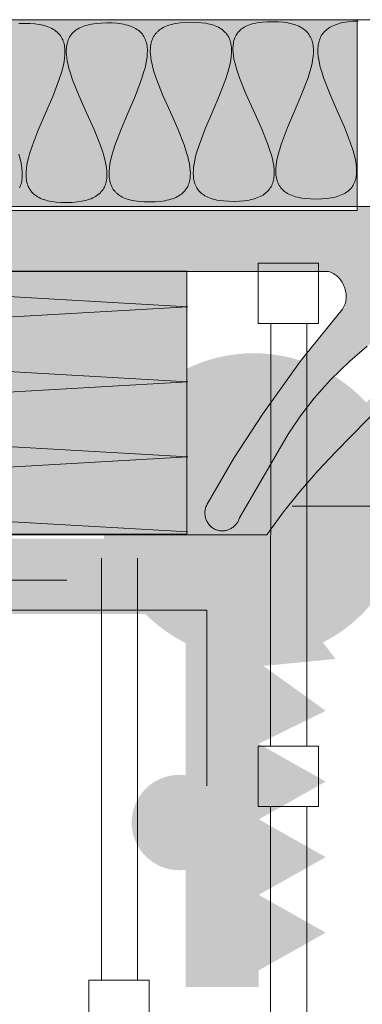
# Model space of a CAD drawing. Units: metres. Extents: x -314 to 828, y -237 to 67.
# Drawn here: x 697 to 698, y -79 to -76 of the extents above; entities that cross this region are included whole.
import ezdxf

# ---------------------------------------------------------------- set-up
doc = ezdxf.new("R2010")
doc.units = ezdxf.units.M
doc.header["$LTSCALE"] = 0.0125
doc.layers.add('0_BEM_LIN', color=154, linetype='Continuous', lineweight=9, true_color=0x005aaa)
doc.layers.add('0_KREIS', color=154, linetype='Continuous', lineweight=13, true_color=0x005aaa)
for name, color, linetype, lineweight in [('0_ECKPROF', 250, 'Continuous', 13), ('0_FÜLL_m-gr', 253, 'Continuous', 5), ('0_KONTUR', 250, 'Continuous', 18)]:
    doc.layers.add(name, color=color, linetype=linetype, lineweight=lineweight)

# ---------------------------------------------------------------- blocks, each defined once
blk = doc.blocks.new('0_ECKWINKEL')
at = {"layer": '0_KONTUR'}
for p, q in [((0.0786, 16.2474), (0.0784, 15.1427)), ((0.1731, 15.1427), (0.1733, 16.2474)), ((0.0784, 14.9849), (0.0781, 13.8803)), ((0.1728, 13.8803), (0.173, 14.9849))]:
    blk.add_line(p, q, dxfattribs=at)
for points in [[(0.0459, 16.249), (0.0459, 16.249), (0.0459, 16.4068), (0.0459, 16.4068), (0.2038, 16.4068), (0.2038, 16.4068), (0.2037, 16.2489), (0.2037, 16.2489)], [(0.0459, 14.9849), (0.0459, 14.9849), (0.0459, 15.1427), (0.0459, 15.1427), (0.2038, 15.1427), (0.2038, 15.1427), (0.2037, 14.9849), (0.2037, 14.9849)]]:
    blk.add_lwpolyline(points, close=True, dxfattribs=at)

msp = doc.modelspace()

# ---------------------------------------------------------------- hatches: boundary and pattern name
at = {"layer": '0_ECKPROF'}
h = msp.add_hatch(color=256, dxfattribs=at)
h.dxf.hatch_style = 1
h.paths.add_polyline_path([(698.5679, -76.9571), (698.3299, -77.0832), (698.2751, -77.1156), (698.2209, -77.1513), (698.167, -77.1917), (698.1126, -77.2383), (698.0519, -77.2975), (698.0254, -77.3263), (698.0011, -77.3546), (697.9576, -77.4109), (697.9191, -77.4678), (697.7663, -77.7303), (697.7655, -77.7332), (697.7645, -77.736), (697.7634, -77.7387), (697.7621, -77.7414), (697.7607, -77.7439), (697.7591, -77.7464), (697.7575, -77.7488), (697.7557, -77.751), (697.7538, -77.7532), (697.7518, -77.7552), (697.7497, -77.7572), (697.7475, -77.759), (697.7452, -77.7608), (697.7428, -77.7624), (697.7404, -77.7639), (697.7379, -77.7653), (697.7353, -77.7665), (697.7327, -77.7676), (697.73, -77.7686), (697.7273, -77.7695), (697.7245, -77.7702), (697.7217, -77.7708), (697.7188, -77.7712), (697.716, -77.7715), (697.7131, -77.7716), (697.7102, -77.7716), (697.7073, -77.7715), (697.7044, -77.7712), (697.7015, -77.7707), (697.6987, -77.77), (697.6958, -77.7692), (697.693, -77.7682), (697.6901, -77.767), (697.6873, -77.7657), (697.6847, -77.7642), (697.6821, -77.7625), (697.6797, -77.7608), (697.6774, -77.7588), (697.6752, -77.7568), (697.6731, -77.7547), (697.6711, -77.7524), (697.6693, -77.75), (697.6676, -77.7476), (697.666, -77.745), (697.6645, -77.7424), (697.6632, -77.7397), (697.662, -77.737), (697.661, -77.7342), (697.66, -77.7313), (697.6593, -77.7284), (697.6587, -77.7255), (697.6582, -77.7225), (697.6579, -77.7196), (697.6577, -77.7166), (697.6577, -77.7136), (697.6579, -77.7106), (697.6582, -77.7076), (697.6587, -77.7046), (697.6593, -77.7017), (697.6601, -77.6988), (697.6611, -77.6959), (697.6623, -77.6931), (697.6636, -77.6904), (697.6652, -77.6877), (697.7488, -77.5434), (697.8399, -77.4037), (697.9597, -77.2355), (698.0901, -77.0753), (698.0934, -77.0691), (698.0969, -77.061), (698.0994, -77.0531), (698.1011, -77.0446), (698.1015, -77.037), (698.1011, -77.0291), (698.0997, -77.0208), (698.0974, -77.0118), (698.094, -77.0022), (698.0898, -76.9931), (698.0847, -76.985), (698.0788, -76.9777), (698.0722, -76.9714), (698.0649, -76.9659), (698.0567, -76.9614), (698.0461, -76.9571), (697.6013, -76.9571), (697.6013, -76.9565), (695.5481, -76.9565), (695.4073, -76.9571), (695.3986, -76.9586), (695.391, -76.9609), (695.3834, -76.9641), (695.376, -76.9681), (695.3687, -76.9728), (695.3618, -76.9781), (695.3553, -76.9841), (695.3491, -76.9905), (695.3436, -76.9973), (695.3386, -77.0045), (695.3343, -77.0119), (695.3308, -77.0194), (695.328, -77.0271), (695.3263, -77.0348), (695.3255, -77.0418), (695.3255, -77.8347), (695.3278, -77.8425), (695.3315, -77.8495), (695.3369, -77.8565), (695.3442, -77.8635), (695.3519, -77.8696), (695.3609, -77.8755), (695.3723, -77.8817), (695.3823, -77.8864), (695.3925, -77.8905), (695.4027, -77.8942), (695.4129, -77.8972), (695.4229, -77.8996), (695.4342, -77.9018), (695.4434, -77.9027), (695.4491, -77.9029), (695.4557, -77.9137), (695.4738, -77.9405), (695.4861, -77.9572), (695.5002, -77.9747), (695.5157, -77.992), (695.5239, -78.0002), (695.5322, -78.008), (695.4193, -78.1288), (695.405, -78.1285), (695.3908, -78.1277), (695.3767, -78.1263), (695.3628, -78.1244), (695.3489, -78.1219), (695.3353, -78.1189), (695.3218, -78.1153), (695.3086, -78.1112), (695.2955, -78.1065), (695.2828, -78.1013), (695.2704, -78.0956), (695.2582, -78.0893), (695.2465, -78.0825), (695.2351, -78.0752), (695.2241, -78.0673), (695.2135, -78.0589), (695.2033, -78.0499), (695.1937, -78.0404), (695.1845, -78.0304), (695.1758, -78.0199), (695.1677, -78.0088), (695.1602, -77.9973), (695.1533, -77.9852), (695.147, -77.9725), (695.1413, -77.9594), (695.1363, -77.9457), (695.132, -77.9316), (695.1284, -77.9169), (695.1256, -77.9017), (695.1236, -77.8859), (695.1223, -77.8697), (695.1219, -77.853), (695.1219, -77.0293), (695.1223, -77.0151), (695.1233, -77.0011), (695.1251, -76.9873), (695.1275, -76.9737), (695.1305, -76.9604), (695.1342, -76.9473), (695.1386, -76.9345), (695.1435, -76.922), (695.149, -76.9097), (695.155, -76.8978), (695.1617, -76.8863), (695.1688, -76.8751), (695.1765, -76.8643), (695.1846, -76.8539), (695.1933, -76.8439), (695.2024, -76.8343), (695.212, -76.8251), (695.222, -76.8165), (695.2324, -76.8083), (695.2432, -76.8006), (695.2544, -76.7934), (695.2659, -76.7868), (695.2778, -76.7807), (695.29, -76.7752), (695.3026, -76.7702), (695.3154, -76.7659), (695.3286, -76.7622), (695.3396, -76.7596), (695.3396, -76.7657), (698.1358, -76.7657), (698.1358, -76.7535), (698.415, -76.7535), (698.413, -76.7617), (698.6591, -76.7645), (698.6594, -76.7535), (698.6873, -76.7535), (698.7234, -76.829), (698.718, -76.8386), (698.718, -76.8687)])
h = msp.add_hatch(color=256, dxfattribs=at)
h.dxf.hatch_style = 1
h.paths.add_polyline_path([(698.0676, -78.1739), (697.8417, -78.1958), (698.037, -78.3367), (697.8268, -78.4404), (698.037, -78.559), (697.8268, -78.6776), (698.037, -78.7962), (697.8268, -78.9147), (698.037, -79.0333), (697.8268, -79.1519), (697.8268, -79.2044), (697.597, -79.2044), (697.597, -78.8084, 0.213918), (697.6471, -78.6966, 0.213918), (697.597, -78.5848), (697.597, -78.0331), (695.4821, -78.0331), (695.3836, -77.9083), (695.4821, -77.7966), (697.7853, -77.7966), (697.8371, -77.7242), (697.8904, -77.6577), (697.9452, -77.5953), (698.0017, -77.5353), (698.2476, -77.2839), (698.3692, -77.1605), (698.4795, -77.0567), (698.5772, -76.9632), (698.6209, -76.9173), (698.6514, -76.8816), (698.6517, -76.895), (698.6609, -76.9054), (698.6609, -77.3763), (698.4902, -77.3369), (698.5627, -77.5215), (698.3465, -77.4735), (698.4246, -77.6811), (698.1981, -77.6382), (698.2949, -77.8433), (698.0581, -77.8118), (698.1661, -78.003), (697.9339, -77.998)])
h = msp.add_hatch(color=256, dxfattribs=at)
h.dxf.hatch_style = 1
h.paths.add_polyline_path([(697.4279, -78.6876, -1), (697.7274, -78.6876, -1)])
at = {"layer": '0_FÜLL_m-gr'}
h = msp.add_hatch(color=256, dxfattribs=at)
h.dxf.hatch_style = 1
h.paths.add_polyline_path([(698.1358, -76.7535), (695.3883, -76.7535), (695.3694, -76.7549), (695.3556, -76.7567), (695.3396, -76.7595), (695.3396, -76.1665), (698.1358, -76.1665)])
at = {"layer": '0_FÜLL_m-gr', "ltscale": 10, "transparency": 33554687}
h = msp.add_hatch(color=256, dxfattribs=at)
h.dxf.hatch_style = 1
h.paths.add_polyline_path([(697.6013, -77.775), (697.6013, -77.7817), (695.5481, -77.7817), (695.5481, -77.6573)])
h.paths.add_polyline_path([(697.6013, -77.775), (695.5481, -77.6573), (697.6013, -77.5396)])
h.paths.add_polyline_path([(695.5481, -77.6573), (695.5481, -77.4215), (697.6013, -77.5392), (697.6013, -77.5396)])
h.paths.add_polyline_path([(697.6013, -77.5392), (695.5481, -77.4215), (697.6013, -77.3038)])
h.paths.add_polyline_path([(695.5481, -77.4215), (695.5481, -77.1857), (697.6013, -77.3034), (697.6013, -77.3038)])
h.paths.add_polyline_path([(697.6013, -77.3034), (695.5481, -77.1857), (697.6013, -77.068)])
h.paths.add_polyline_path([(695.5481, -77.1857), (695.5481, -76.9571), (695.6724, -76.9571), (697.6013, -77.0677), (697.6013, -77.068)])
h.paths.add_polyline_path([(697.6013, -77.0677), (695.6724, -76.9571), (697.6013, -76.9571)], flags=17)
at = {"layer": '0_KREIS'}
h = msp.add_hatch(color=256, dxfattribs=at)
edge = h.paths.add_edge_path()
edge.add_arc((697.8112, -77.694), 0.48, 0, 360)

# ---------------------------------------------------------------- linework, layer by layer
at = {"layer": '0_BEM_LIN'}
msp.add_line((697.9322, -77.694), (755.8515, -77.706), dxfattribs=at)
at = {"layer": '0_ECKPROF'}
for points in [[(698.1358, -76.1665), (695.3396, -76.1665), (695.3396, -76.7657), (698.1358, -76.7657)], [(698.1358, -76.1665), (695.3396, -76.1665), (695.3396, -76.7657), (698.1358, -76.7657)], [(695.5481, -77.7817), (697.6013, -77.7817), (697.6013, -76.9565), (695.5481, -76.9565)], [(695.5481, -77.7817), (697.6013, -77.7817), (697.6013, -76.9565), (695.5481, -76.9565)]]:
    msp.add_lwpolyline(points, close=True, dxfattribs=at)
for points in [[(698.1388, -76.1708), (698.1219, -76.1715), (698.1064, -76.1731), (698.0923, -76.1754), (698.0857, -76.1768), (698.0794, -76.1784), (698.0735, -76.1801), (698.0679, -76.1821), (698.0626, -76.1842), (698.0576, -76.1864), (698.0529, -76.1889), (698.0485, -76.1914), (698.0444, -76.1942), (698.0405, -76.1971), (698.037, -76.2001), (698.0337, -76.2033), (698.0321, -76.2049), (698.0306, -76.2066), (698.0278, -76.2101), (698.0253, -76.2137), (698.023, -76.2174), (698.021, -76.2213), (698.0192, -76.2252), (698.0176, -76.2294), (698.0162, -76.2336), (698.0151, -76.2379), (698.0142, -76.2424), (698.0134, -76.247), (698.0129, -76.2516), (698.0126, -76.2564), (698.0124, -76.2613), (698.0125, -76.2663), (698.0127, -76.2714), (698.0136, -76.2818), (698.0152, -76.2926), (698.0174, -76.3037), (698.0201, -76.3151), (698.0234, -76.3267), (698.0311, -76.3508), (698.0507, -76.4009), (698.0732, -76.4526), (698.0957, -76.5043), (698.1153, -76.5542), (698.1231, -76.5781), (698.1263, -76.5897), (698.129, -76.6009), (698.1312, -76.6119), (698.1328, -76.6226), (698.1337, -76.6329), (698.1339, -76.6379), (698.1339, -76.6428), (698.1338, -76.6476), (698.1335, -76.6523), (698.1329, -76.6569), (698.1322, -76.6614), (698.1313, -76.6658), (698.1301, -76.67), (698.1288, -76.6742), (698.1272, -76.6782), (698.1254, -76.6821), (698.1233, -76.6859), (698.121, -76.6895), (698.1198, -76.6913), (698.1185, -76.693), (698.1157, -76.6964), (698.1127, -76.6996), (698.1094, -76.7026), (698.1058, -76.7056), (698.102, -76.7084), (698.0978, -76.711), (698.0934, -76.7134), (698.0887, -76.7157), (698.0837, -76.7179), (698.0784, -76.7199), (698.0728, -76.7217), (698.0669, -76.7233), (698.0606, -76.7248), (698.0541, -76.7261), (698.0399, -76.7281), (698.0244, -76.7293), (698.0075, -76.7298), (697.9906, -76.7295), (697.975, -76.7284), (697.9609, -76.7265), (697.9543, -76.7253), (697.9481, -76.7239), (697.9421, -76.7224), (697.9365, -76.7206), (697.9312, -76.7187), (697.9262, -76.7166), (697.9214, -76.7143), (697.917, -76.7119), (697.9129, -76.7093), (697.909, -76.7066), (697.9054, -76.7037), (697.9021, -76.7007), (697.899, -76.6975), (697.8962, -76.6942), (697.8936, -76.6907), (697.8913, -76.6871), (697.8892, -76.6833), (697.8874, -76.6795), (697.8866, -76.6775), (697.8858, -76.6754), (697.8844, -76.6713), (697.8832, -76.6671), (697.8822, -76.6627), (697.8815, -76.6582), (697.8809, -76.6536), (697.8805, -76.6489), (697.8803, -76.6441), (697.8803, -76.6392), (697.8805, -76.6342), (697.8814, -76.6239), (697.8829, -76.6132), (697.8849, -76.6022), (697.8876, -76.5909), (697.8907, -76.5793), (697.8983, -76.5553), (697.9174, -76.5052), (697.9394, -76.4533), (697.9615, -76.4014), (697.9806, -76.351), (697.9882, -76.3269), (697.9913, -76.3153), (697.994, -76.3038), (697.996, -76.2927), (697.9975, -76.282), (697.9984, -76.2715), (697.9986, -76.2665), (697.9986, -76.2615), (697.9984, -76.2566), (697.998, -76.2518), (697.9974, -76.2472), (697.9967, -76.2426), (697.9957, -76.2382), (697.9945, -76.2338), (697.9931, -76.2296), (697.9915, -76.2256), (697.9897, -76.2216), (697.9876, -76.2178), (697.9853, -76.2141), (697.9827, -76.2105), (697.9799, -76.2071), (697.9769, -76.2038), (697.9735, -76.2007), (697.9699, -76.1977), (697.9661, -76.1949), (697.9619, -76.1922), (697.9575, -76.1897), (697.9528, -76.1873), (697.9478, -76.1851), (697.9424, -76.1831), (697.9368, -76.1812), (697.9309, -76.1795), (697.9246, -76.178), (697.9181, -76.1767), (697.9039, -76.1746), (697.8884, -76.1732), (697.8715, -76.1727), (697.8544, -76.1729), (697.8388, -76.174), (697.8246, -76.1758), (697.818, -76.177), (697.8117, -76.1784), (697.8058, -76.1799), (697.8002, -76.1817), (697.7949, -76.1836), (697.7899, -76.1857), (697.7852, -76.188), (697.7808, -76.1904), (697.7767, -76.193), (697.7728, -76.1957), (697.771, -76.1972), (697.7693, -76.1986), (697.7676, -76.2002), (697.766, -76.2017), (697.7645, -76.2033), (697.763, -76.2049), (697.7616, -76.2066), (697.7603, -76.2083), (697.7578, -76.2118), (697.7556, -76.2154), (697.7545, -76.2173), (697.7536, -76.2192), (697.7518, -76.2231), (697.7503, -76.2271), (697.749, -76.2313), (697.7479, -76.2356), (697.7471, -76.24), (697.7464, -76.2445), (697.746, -76.2492), (697.7457, -76.2539), (697.7457, -76.2588), (697.7458, -76.2637), (697.7461, -76.2688), (697.7473, -76.2792), (697.7491, -76.29), (697.7515, -76.3012), (697.7579, -76.3244), (697.7662, -76.3486), (697.7868, -76.3994), (697.8105, -76.452), (697.8341, -76.5047), (697.8548, -76.5557), (697.8631, -76.5802), (697.8666, -76.592), (697.8695, -76.6036), (697.8719, -76.6149), (697.8737, -76.6258), (697.8748, -76.6364), (697.8753, -76.6466), (697.8752, -76.6516), (697.875, -76.6564), (697.8745, -76.6612), (697.8739, -76.6658), (697.873, -76.6703), (697.8719, -76.6747), (697.8707, -76.679), (697.8691, -76.6831), (697.8674, -76.6872), (697.8654, -76.6911), (697.8631, -76.6948), (697.8619, -76.6966), (697.8607, -76.6984), (697.8579, -76.7019), (697.8549, -76.7052), (697.8516, -76.7084), (697.8481, -76.7115), (697.8443, -76.7144), (697.8402, -76.7171), (697.8358, -76.7197), (697.8311, -76.7221), (697.8261, -76.7243), (697.8207, -76.7264), (697.8151, -76.7283), (697.8092, -76.73), (697.8029, -76.7315), (697.7963, -76.7329), (697.7821, -76.7351), (697.7665, -76.7364), (697.7494, -76.737), (697.7323, -76.7368), (697.7167, -76.7358), (697.7024, -76.734), (697.6957, -76.7328), (697.6894, -76.7314), (697.6834, -76.7298), (697.6778, -76.728), (697.6724, -76.7261), (697.6674, -76.724), (697.6626, -76.7217), (697.6581, -76.7193), (697.654, -76.7167), (697.6501, -76.7139), (697.6464, -76.711), (697.6431, -76.7079), (697.64, -76.7047), (697.6372, -76.7013), (697.6358, -76.6996), (697.6346, -76.6978), (697.6323, -76.6941), (697.6302, -76.6903), (697.6283, -76.6864), (697.6267, -76.6823), (697.6253, -76.6782), (697.6241, -76.6738), (697.6231, -76.6694), (697.6224, -76.6648), (697.6218, -76.6602), (697.6215, -76.6554), (697.6213, -76.6505), (697.6215, -76.6404), (697.6224, -76.6299), (697.6239, -76.619), (697.626, -76.6078), (697.6287, -76.5963), (697.6319, -76.5845), (697.6396, -76.5601), (697.659, -76.5091), (697.6814, -76.4563), (697.7038, -76.4035), (697.7232, -76.3524), (697.7309, -76.328), (697.7341, -76.3161), (697.7368, -76.3046), (697.7389, -76.2934), (697.7404, -76.2825), (697.7413, -76.272), (697.7415, -76.2668), (697.7415, -76.2618), (697.7413, -76.2569), (697.741, -76.2521), (697.7404, -76.2474), (697.7396, -76.2429), (697.7387, -76.2384), (697.7375, -76.2341), (697.7361, -76.2298), (697.7345, -76.2258), (697.7326, -76.2218), (697.7305, -76.218), (697.7282, -76.2143), (697.7256, -76.2108), (697.7242, -76.209), (697.7228, -76.2074), (697.7197, -76.2041), (697.7163, -76.201), (697.7127, -76.1981), (697.7088, -76.1953), (697.7046, -76.1926), (697.7002, -76.1902), (697.6954, -76.1879), (697.6904, -76.1858), (697.685, -76.1838), (697.6793, -76.182), (697.6733, -76.1804), (697.667, -76.179), (697.6604, -76.1778), (697.6461, -76.1759), (697.6304, -76.1748), (697.6134, -76.1745), (697.5963, -76.175), (697.5806, -76.1763), (697.5664, -76.1784), (697.5598, -76.1798), (697.5535, -76.1813), (697.5475, -76.1829), (697.5419, -76.1848), (697.5365, -76.1868), (697.5315, -76.189), (697.5268, -76.1914), (697.5223, -76.1939), (697.5182, -76.1966), (697.5143, -76.1994), (697.5108, -76.2024), (697.5091, -76.204), (697.5075, -76.2055), (697.5059, -76.2072), (697.5044, -76.2088), (697.503, -76.2105), (697.5016, -76.2123), (697.4991, -76.2158), (697.4968, -76.2195), (697.4948, -76.2234), (697.493, -76.2274), (697.4914, -76.2315), (697.4901, -76.2357), (697.489, -76.24), (697.4881, -76.2445), (697.4874, -76.2491), (697.4869, -76.2537), (697.4866, -76.2585), (697.4865, -76.2634), (697.4865, -76.2685), (697.4868, -76.2736), (697.4878, -76.284), (697.4895, -76.2949), (697.4918, -76.3061), (697.4946, -76.3175), (697.498, -76.3293), (697.506, -76.3536), (697.5262, -76.4043), (697.5493, -76.4567), (697.5724, -76.5091), (697.5925, -76.5599), (697.6005, -76.5841), (697.6039, -76.5959), (697.6067, -76.6074), (697.609, -76.6185), (697.6107, -76.6294), (697.6117, -76.6399), (697.6121, -76.65), (697.6119, -76.6549), (697.6116, -76.6597), (697.6112, -76.6644), (697.6105, -76.6689), (697.6095, -76.6734), (697.6084, -76.6777), (697.6071, -76.682), (697.6055, -76.6861), (697.6037, -76.69), (697.6017, -76.6939), (697.5994, -76.6976), (697.5969, -76.7012), (697.5941, -76.7046), (697.5911, -76.7079), (697.5877, -76.711), (697.5842, -76.714), (697.5803, -76.7168), (697.5762, -76.7195), (697.5717, -76.7221), (697.567, -76.7244), (697.562, -76.7266), (697.5566, -76.7286), (697.551, -76.7305), (697.545, -76.7322), (697.5387, -76.7337), (697.5321, -76.735), (697.5179, -76.7371), (697.5022, -76.7384), (697.4851, -76.7389), (697.4681, -76.7386), (697.4524, -76.7375), (697.4381, -76.7357), (697.4315, -76.7344), (697.4252, -76.733), (697.4192, -76.7314), (697.4135, -76.7296), (697.4082, -76.7277), (697.4031, -76.7256), (697.3983, -76.7233), (697.3939, -76.7208), (697.3897, -76.7182), (697.3858, -76.7154), (697.3822, -76.7124), (697.3805, -76.7109), (697.3788, -76.7093), (697.3772, -76.7077), (697.3757, -76.7061), (697.3729, -76.7027), (697.3703, -76.6992), (697.3691, -76.6973), (697.368, -76.6955), (697.3659, -76.6917), (697.3641, -76.6877), (697.3624, -76.6836), (697.361, -76.6794), (697.3599, -76.6751), (697.3589, -76.6706), (697.3581, -76.6661), (697.3576, -76.6614), (697.3572, -76.6566), (697.357, -76.6517), (697.357, -76.6467), (697.3572, -76.6416), (697.3581, -76.6311), (697.3596, -76.6202), (697.3618, -76.609), (697.3644, -76.5974), (697.3676, -76.5856), (697.3753, -76.5612), (697.3947, -76.5101), (697.4171, -76.4574), (697.4395, -76.4046), (697.4589, -76.3536), (697.4666, -76.3292), (697.4698, -76.3174), (697.4725, -76.3059), (697.4746, -76.2947), (697.4762, -76.2838), (697.477, -76.2733), (697.4772, -76.2632), (697.4771, -76.2583), (697.4767, -76.2535), (697.4761, -76.2489), (697.4754, -76.2443), (697.4744, -76.2399), (697.4732, -76.2355), (697.4718, -76.2313), (697.4702, -76.2273), (697.4683, -76.2233), (697.4663, -76.2195), (697.4639, -76.2158), (697.4614, -76.2123), (697.4585, -76.2089), (697.4554, -76.2057), (697.4521, -76.2026), (697.4485, -76.1997), (697.4446, -76.1969), (697.4404, -76.1943), (697.4359, -76.1918), (697.4312, -76.1896), (697.4261, -76.1874), (697.4207, -76.1855), (697.4151, -76.1837), (697.4091, -76.1822), (697.4028, -76.1808), (697.3961, -76.1795), (697.3818, -76.1777), (697.3662, -76.1766), (697.3491, -76.1764), (697.332, -76.1769), (697.3164, -76.1783), (697.3022, -76.1804), (697.2956, -76.1817), (697.2893, -76.1832), (697.2833, -76.1849), (697.2777, -76.1868), (697.2724, -76.1888), (697.2674, -76.191), (697.2626, -76.1934), (697.2582, -76.196), (697.2541, -76.1986), (697.2503, -76.2015), (697.2484, -76.203), (697.2467, -76.2045), (697.2434, -76.2076), (697.2404, -76.2109), (697.2376, -76.2144), (697.2363, -76.2161), (697.2351, -76.2179), (697.2329, -76.2217), (697.2308, -76.2255), (697.2291, -76.2295), (697.2275, -76.2336), (697.2262, -76.2378), (697.2251, -76.2422), (697.2242, -76.2466), (697.2236, -76.2512), (697.2231, -76.2559), (697.2228, -76.2607), (697.2227, -76.2656), (697.2228, -76.2706), (697.2231, -76.2757), (697.2242, -76.2862), (697.2259, -76.2971), (697.2283, -76.3082), (697.2312, -76.3197), (697.2346, -76.3315), (697.2427, -76.3557), (697.2632, -76.4065), (697.2865, -76.4588), (697.3099, -76.5112), (697.3303, -76.5619), (697.3385, -76.5861), (697.3419, -76.5979), (697.3448, -76.6094), (697.3471, -76.6205), (697.3489, -76.6314), (697.3499, -76.6418), (697.3502, -76.6469), (697.3503, -76.6519), (697.3502, -76.6568), (697.35, -76.6616), (697.3495, -76.6663), (697.3488, -76.6709), (697.348, -76.6753), (697.3469, -76.6797), (697.3455, -76.6839), (697.344, -76.688), (697.3422, -76.6919), (697.3402, -76.6958), (697.338, -76.6995), (697.3354, -76.7031), (697.3327, -76.7065), (697.3297, -76.7098), (697.3264, -76.7129), (697.3228, -76.7159), (697.319, -76.7187), (697.3148, -76.7214), (697.3104, -76.7239), (697.3057, -76.7263), (697.3007, -76.7285), (697.2954, -76.7305), (697.2897, -76.7324), (697.2838, -76.734), (697.2775, -76.7355), (697.2709, -76.7368), (697.2567, -76.7389), (697.241, -76.7402), (697.224, -76.7408), (697.2069, -76.7405), (697.1912, -76.7394), (697.177, -76.7375), (697.1703, -76.7363), (697.164, -76.7349), (697.1581, -76.7333), (697.1524, -76.7315), (697.1471, -76.7296), (697.142, -76.7275), (697.1373, -76.7252), (697.1328, -76.7227), (697.1287, -76.7201), (697.1248, -76.7174), (697.1212, -76.7144), (697.1178, -76.7113), (697.1163, -76.7097), (697.1148, -76.7081), (697.112, -76.7047), (697.1094, -76.7012), (697.1071, -76.6975), (697.105, -76.6937), (697.1032, -76.6898), (697.1016, -76.6857), (697.1002, -76.6816), (697.0991, -76.6772), (697.0981, -76.6728), (697.0974, -76.6683), (697.0969, -76.6636), (697.0965, -76.6588), (697.0964, -76.6539), (697.0964, -76.6489), (697.0966, -76.6438), (697.0976, -76.6334), (697.0991, -76.6225), (697.1013, -76.6114), (697.1041, -76.5999), (697.1073, -76.5881), (697.1151, -76.5638), (697.1348, -76.5129), (697.1575, -76.4603), (697.1801, -76.4076), (697.1998, -76.3566), (697.2077, -76.3323), (697.2109, -76.3205), (697.2136, -76.309), (697.2158, -76.2977), (697.2174, -76.2869), (697.2183, -76.2764), (697.2186, -76.2712), (697.2186, -76.2662), (697.2184, -76.2613), (697.2181, -76.2565), (697.2176, -76.2518), (697.2168, -76.2472), (697.2159, -76.2428), (697.2147, -76.2384), (697.2134, -76.2342), (697.2118, -76.2301), (697.2099, -76.2262), (697.2079, -76.2223), (697.2055, -76.2186), (697.203, -76.2151), (697.2002, -76.2117), (697.1971, -76.2084), (697.1938, -76.2053), (697.1902, -76.2023), (697.1863, -76.1995), (697.1821, -76.1969), (697.1777, -76.1944), (697.1729, -76.192), (697.1679, -76.1899), (697.1625, -76.1879), (697.1569, -76.1861), (697.1509, -76.1845), (697.1446, -76.183), (697.138, -76.1817), (697.1237, -76.1798), (697.1081, -76.1786), (697.091, -76.1782), (697.0739, -76.1786)], [(697.0738, -76.5884), (697.077, -76.6002), (697.0797, -76.6117), (697.0819, -76.6229), (697.0834, -76.6338), (697.0843, -76.6443), (697.0845, -76.6494), (697.0846, -76.6544), (697.0844, -76.6593), (697.0841, -76.6641), (697.0835, -76.6688), (697.0828, -76.6733), (697.0818, -76.6778), (697.0806, -76.6822), (697.0793, -76.6864), (697.0776, -76.6905), (697.0758, -76.6944)], [(698.6873, -76.7535), (695.3978, -76.7535)], [(698.7282, -76.8586), (698.6881, -76.9054), (698.6444, -76.9512), (698.5467, -77.0447), (698.4364, -77.1485), (698.3148, -77.272), (698.0689, -77.5234), (698.0124, -77.5834), (697.9576, -77.6458), (697.9044, -77.7123), (697.8525, -77.7846), (695.5493, -77.7846), (695.4508, -77.8963), (695.5493, -78.0211), (697.6642, -78.0211), (697.6642, -78.5728)], [(695.4118, -76.9571), (698.0454, -76.9571), (698.05, -76.9587), (698.0545, -76.9605), (698.0588, -76.9625), (698.0628, -76.9648), (698.0667, -76.9673), (698.0704, -76.97), (698.0739, -76.973), (698.0772, -76.9761), (698.0803, -76.9795), (698.0832, -76.9832), (698.086, -76.987), (698.0885, -76.9911), (698.0908, -76.9954), (698.093, -76.9999), (698.0949, -77.0047), (698.0966, -77.0096), (698.098, -77.0142), (698.0992, -77.0186), (698.1001, -77.0229), (698.1008, -77.0271), (698.1012, -77.0312), (698.1014, -77.0353), (698.1014, -77.0393), (698.1013, -77.0413), (698.1011, -77.0432), (698.1006, -77.0472), (698.0998, -77.0511), (698.0988, -77.0551), (698.0976, -77.059), (698.0961, -77.063), (698.0943, -77.0671), (698.0923, -77.0711), (698.0901, -77.0753), (697.9597, -77.2355), (697.8399, -77.4037), (697.7488, -77.5434), (697.6652, -77.6877), (697.6636, -77.6904), (697.6623, -77.6931), (697.6611, -77.6959), (697.6601, -77.6988), (697.6593, -77.7017), (697.6587, -77.7046), (697.6582, -77.7076), (697.6579, -77.7106), (697.6577, -77.7136), (697.6577, -77.7166), (697.6579, -77.7196), (697.6582, -77.7225), (697.6587, -77.7255), (697.6593, -77.7284), (697.66, -77.7313), (697.661, -77.7342), (697.662, -77.737), (697.6632, -77.7397), (697.6645, -77.7424), (697.666, -77.745), (697.6676, -77.7476), (697.6693, -77.75), (697.6711, -77.7524), (697.6731, -77.7547), (697.6752, -77.7568), (697.6774, -77.7588), (697.6797, -77.7608), (697.6821, -77.7625), (697.6847, -77.7642), (697.6873, -77.7657), (697.6901, -77.767), (697.693, -77.7682), (697.6958, -77.7692), (697.6987, -77.77), (697.7015, -77.7707), (697.7044, -77.7712), (697.7073, -77.7715), (697.7102, -77.7716), (697.7131, -77.7716), (697.716, -77.7715), (697.7188, -77.7712), (697.7217, -77.7708), (697.7245, -77.7702), (697.7273, -77.7695), (697.73, -77.7686), (697.7327, -77.7676), (697.7353, -77.7665), (697.7379, -77.7653), (697.7404, -77.7639), (697.7428, -77.7624), (697.7452, -77.7608), (697.7475, -77.759), (697.7497, -77.7572), (697.7518, -77.7552), (697.7538, -77.7532), (697.7557, -77.751), (697.7575, -77.7488), (697.7591, -77.7464), (697.7607, -77.7439), (697.7621, -77.7414), (697.7634, -77.7387), (697.7645, -77.736), (697.7655, -77.7332), (697.7663, -77.7303), (697.9191, -77.4678), (697.9576, -77.4109), (698.0011, -77.3546), (698.0254, -77.3263), (698.0519, -77.2975), (698.1126, -77.2383), (698.167, -77.1917)], [(695.5481, -76.95), (697.6046, -77.0679), (695.5481, -77.1857), (697.6046, -77.3036), (695.5481, -77.4215), (697.6046, -77.5394), (695.5481, -77.6573), (697.6046, -77.7752)]]:
    msp.add_lwpolyline(points, dxfattribs=at)
at = {"layer": '0_KONTUR'}
for p, q in [((697.3331, -77.8575), (697.3329, -79.183)), ((697.4465, -79.1831), (697.4467, -77.8575)), ((697.2247, -77.927), (684.0306, -77.927))]:
    msp.add_line(p, q, dxfattribs=at)
for points in [[(687.7259, -60.0602), (703.7313, -60.0602), (703.7313, -66.5794), (704.9776, -66.5794), (704.9776, -67.4183), (707.3264, -67.4183), (707.3264, -72.6312), (710.1546, -72.6312), (710.1546, -76.1665), (687.7259, -76.1665)], [(697.2939, -79.3724), (697.2939, -79.3724), (697.2939, -79.183), (697.2939, -79.183), (697.4833, -79.1831), (697.4833, -79.1831), (697.4833, -79.3724), (697.4833, -79.3724)]]:
    msp.add_lwpolyline(points, close=True, dxfattribs=at)

# ---------------------------------------------------------------- block references
at = {"ltscale": 10, "transparency": 33554687, "xscale": 1.199999999999999, "yscale": 1.199999999999999, "zscale": 1.199999999999999}
msp.add_blockref('0_ECKWINKEL', (697.7701, -96.6194), dxfattribs=at)

doc.saveas('drawing.dxf')
